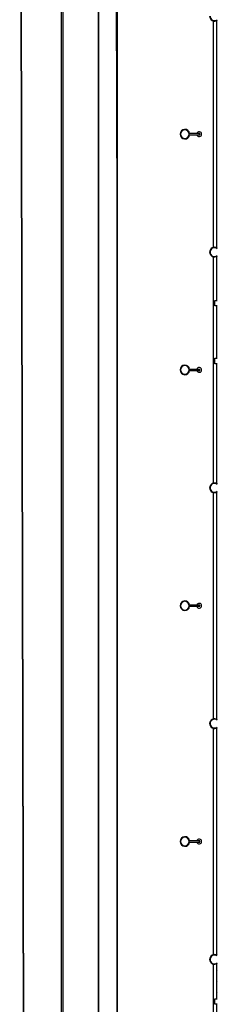
# Model space of a CAD drawing. Extents: x -46230 to 212221, y -185242 to 115744.
# Drawn here: x 103841 to 116424, y -76471 to -13829 of the extents above; entities that cross this region are included whole.
import ezdxf

# ---------------------------------------------------------------- set-up
doc = ezdxf.new("R2010")
doc.units = 0
for name, color, linetype in [('X-3040-S$0$A-----NPP', 11, 'CONTINUOUS'), ('X-3040-S$0$A-FLOR', 11, 'CONTINUOUS'), ('X-3040-S$0$A-FLOR-1', 11, 'CONTINUOUS'), ('X-3040-S$0$A-GENM', 11, 'CONTINUOUS'), ('X-3040-S$0$A-GENM-1', 11, 'CONTINUOUS'), ('X-3040-S$0$A-WALL', 8, 'CONTINUOUS'), ('X-3040-S$0$A-WALL-1', 8, 'CONTINUOUS'), ('X-3040-S$0$C-PRKG-1', 11, 'CONTINUOUS'), ('X-3040-S$0$EXISTING', 11, 'CONTINUOUS'), ('X-3040-S$0$S-COLS', 8, 'CONTINUOUS'), ('X-3040-S$0$XPATH', 11, 'CONTINUOUS'), ('X-XREF', 7, 'CONTINUOUS')]:
    doc.layers.add(name, color=color, linetype=linetype)

# ---------------------------------------------------------------- blocks, each defined once
blk = doc.blocks.new('X-3040-S')
at = {"layer": 'X-3040-S$0$A-----NPP'}
for p, q in [((30263, -101470), (-85730, -101735)), ((-85730, -101735), (30263, -101470)), ((30263, -101470), (-85730, -101735)), ((-85730, -101735), (30263, -101470))]:
    blk.add_line(p, q, dxfattribs=at)
at = {"layer": 'X-3040-S$0$A-FLOR'}
for p, q in [((-77405, -114041), (-77361, -113997)), ((-76654, -113997), (-76698, -114041)), ((-75991, -114041), (-75947, -113997))]:
    blk.add_line(p, q, dxfattribs=at)
at = {"layer": 'X-3040-S$0$A-FLOR-1'}
for p, q in [((37613, -106478), (-91043, -106478)), ((-89517, -107678), (33393, -107678))]:
    blk.add_line(p, q, dxfattribs=at)
at = {"layer": 'X-3040-S$0$A-GENM'}
for centre, radius, start, end in [((-75262, -113870), 305, 90.15436, 216.88919), ((-75262, -113870), 305, 90.15436, 214.87048), ((-75262, -113870), 279, 90.15436, 218.92625), ((-75262, -113870), 305, 323.41954, 90.15436), ((-75262, -113870), 305, 325.17379, 90.15436), ((-75262, -113870), 279, 321.12639, 90.15436), ((-60262, -113870), 305, 90.15436, 216.88919), ((-60262, -113870), 305, 90.15436, 214.87048), ((-60262, -113870), 279, 90.15436, 218.92625), ((-60262, -113870), 305, 323.41954, 90.15436), ((-60262, -113870), 305, 324.64059, 90.15436), ((-60262, -113870), 279, 321.12639, 90.15436), ((-45262, -113870), 305, 90.15436, 216.88919), ((-45262, -113870), 305, 90.15436, 214.87048), ((-45262, -113870), 279, 90.15436, 218.92625), ((-45262, -113870), 305, 323.41954, 90.15436), ((-45262, -113870), 305, 325.17379, 90.15436), ((-45262, -113870), 279, 321.12639, 90.15436), ((-30262, -113870), 305, 90.15436, 216.88919), ((-30262, -113870), 305, 90.15436, 214.87048), ((-30262, -113870), 279, 90.15436, 218.92625), ((-30262, -113870), 305, 323.41954, 90.15436), ((-30262, -113870), 305, 325.17379, 90.15436), ((-30262, -113870), 279, 321.12639, 90.15436), ((-15262, -113870), 305, 90.15436, 216.88919), ((-15262, -113870), 305, 90.15436, 214.87048), ((-15262, -113870), 279, 90.15436, 218.92625)]:
    blk.add_arc(centre, radius, start, end, dxfattribs=at)
at = {"layer": 'X-3040-S$0$A-GENM-1'}
for p, q in [((-67798, -112289), (-67798, -112939)), ((-67798, -112289), (-67798, -112939)), ((-67722, -112939), (-67722, -112289)), ((-67722, -112939), (-67722, -112289)), ((-52798, -112289), (-52798, -112939)), ((-52798, -112289), (-52798, -112939)), ((-52722, -112939), (-52722, -112289)), ((-52722, -112939), (-52722, -112289)), ((-37798, -112289), (-37798, -112939)), ((-37798, -112289), (-37798, -112939)), ((-37722, -112939), (-37722, -112289)), ((-37722, -112939), (-37722, -112289)), ((-22798, -112289), (-22798, -112939)), ((-22798, -112289), (-22798, -112939)), ((-22722, -112939), (-22722, -112289)), ((-22722, -112939), (-22722, -112289)), ((-67798, -112939), (-67722, -112939)), ((-67798, -112939), (-67722, -112939)), ((-52798, -112939), (-52722, -112939)), ((-52798, -112939), (-52722, -112939)), ((-37798, -112939), (-37722, -112939)), ((-37798, -112939), (-37722, -112939)), ((-22798, -112939), (-22722, -112939)), ((-22798, -112939), (-22722, -112939))]:
    blk.add_line(p, q, dxfattribs=at)
for centre, radius, start, end in [((-67760, -111987), 305, 90, 262.82022), ((-67760, -111987), 305, 90, 262.82022), ((-67760, -111987), 279, 90, 270), ((-67760, -111987), 305, 277.17978, 90), ((-67760, -111987), 305, 277.17978, 90), ((-67760, -111987), 279, 270, 90), ((-52760, -111987), 305, 90, 262.82022), ((-52760, -111987), 305, 90, 262.82022), ((-52760, -111987), 279, 90, 270), ((-52760, -111987), 305, 277.17978, 90), ((-52760, -111987), 305, 277.17978, 90), ((-52760, -111987), 279, 270, 90), ((-37760, -111987), 305, 90, 262.82022), ((-37760, -111987), 305, 90, 262.82022), ((-37760, -111987), 279, 90, 270), ((-37760, -111987), 305, 277.17978, 90), ((-37760, -111987), 305, 277.17978, 90), ((-37760, -111987), 279, 270, 90), ((-22760, -111987), 305, 90, 262.82022), ((-22760, -111987), 305, 90, 262.82022), ((-22760, -111987), 279, 90, 270), ((-22760, -111987), 305, 277.17978, 90), ((-22760, -111987), 305, 277.17978, 90), ((-22760, -111987), 279, 270, 90), ((-67760, -112901), 152, 104.47751, 270), ((-67760, -112901), 152, 270, 75.52249), ((-52760, -112901), 152, 104.47751, 270), ((-52760, -112901), 152, 270, 75.52249), ((-37760, -112901), 152, 104.47751, 270), ((-37760, -112901), 152, 270, 75.52249), ((-22760, -112901), 152, 104.47751, 270), ((-22760, -112901), 152, 270, 75.52249), ((-67760, -112901), 12.7, 90, 270), ((-67760, -112901), 12.7, 270, 90), ((-52760, -112901), 12.7, 90, 270), ((-52760, -112901), 12.7, 270, 90), ((-37760, -112901), 12.7, 90, 270), ((-37760, -112901), 12.7, 270, 90), ((-22760, -112901), 12.7, 90, 270), ((-22760, -112901), 12.7, 270, 90)]:
    blk.add_arc(centre, radius, start, end, dxfattribs=at)
at = {"layer": 'X-3040-S$0$A-WALL'}
for p, q in [((-36938, -114041), (-36938, -113997)), ((-36748, -113997), (-36748, -114041)), ((-33888, -114041), (-33888, -113997)), ((-33698, -113997), (-33698, -114041))]:
    blk.add_line(p, q, dxfattribs=at)
at = {"layer": 'X-3040-S$0$A-WALL-1'}
for p, q in [((32501, -104227), (-91446, -104227)), ((-91346, -104127), (32401, -104127)), ((-82068, -113807), (-75559, -113807)), ((-78118, -113997), (-81568, -113997)), ((-75538, -113997), (-77768, -113997)), ((-60538, -113997), (-74985, -113997)), ((-74965, -113807), (-60559, -113807)), ((-45538, -113997), (-59985, -113997)), ((-59965, -113807), (-45559, -113807)), ((-37368, -113997), (-44985, -113997)), ((-44965, -113807), (-30559, -113807)), ((-33688, -113997), (-37018, -113997)), ((-30538, -113997), (-33338, -113997)), ((-15538, -113997), (-29985, -113997)), ((-29965, -113807), (-15559, -113807))]:
    blk.add_line(p, q, dxfattribs=at)
at = {"layer": 'X-3040-S$0$C-PRKG-1'}
for p, q in [((-72618, -114007), (-72618, -114041)), ((-72518, -114007), (-72618, -114007)), ((-72618, -114007), (-72618, -114041)), ((-72518, -114007), (-72618, -114007)), ((-72518, -114041), (-72518, -114007)), ((-72518, -114041), (-72518, -114007)), ((-69918, -114007), (-70018, -114007)), ((-70018, -114007), (-70018, -114041)), ((-70018, -114007), (-70018, -114041)), ((-69918, -114007), (-70018, -114007)), ((-69918, -114041), (-69918, -114007)), ((-69918, -114041), (-69918, -114007)), ((-67318, -114007), (-67418, -114007)), ((-67418, -114007), (-67418, -114041)), ((-67318, -114041), (-67318, -114007)), ((-66968, -114007), (-67068, -114007)), ((-67068, -114007), (-67068, -114041)), ((-66968, -114041), (-66968, -114007)), ((-64368, -114007), (-64468, -114007)), ((-64468, -114007), (-64468, -114041)), ((-64368, -114007), (-64468, -114007)), ((-64468, -114007), (-64468, -114041)), ((-64368, -114041), (-64368, -114007)), ((-64368, -114041), (-64368, -114007)), ((-61768, -114007), (-61868, -114007)), ((-61868, -114007), (-61868, -114041)), ((-61768, -114007), (-61868, -114007)), ((-61868, -114007), (-61868, -114041)), ((-61768, -114041), (-61768, -114007)), ((-61768, -114041), (-61768, -114007)), ((-59168, -114007), (-59268, -114007)), ((-59268, -114007), (-59268, -114041)), ((-59168, -114007), (-59268, -114007)), ((-59268, -114007), (-59268, -114041)), ((-59168, -114041), (-59168, -114007)), ((-59168, -114041), (-59168, -114007)), ((-56568, -114007), (-56668, -114007)), ((-56668, -114007), (-56668, -114041)), ((-56568, -114041), (-56568, -114007)), ((-56318, -114007), (-56318, -114041)), ((-56218, -114007), (-56318, -114007)), ((-56218, -114041), (-56218, -114007)), ((-53718, -114007), (-53718, -114041)), ((-53618, -114007), (-53718, -114007)), ((-53718, -114007), (-53718, -114041)), ((-53618, -114007), (-53718, -114007)), ((-53618, -114041), (-53618, -114007)), ((-53618, -114041), (-53618, -114007)), ((-51118, -114007), (-51118, -114041)), ((-51018, -114007), (-51118, -114007)), ((-51118, -114007), (-51118, -114041)), ((-51018, -114007), (-51118, -114007)), ((-51018, -114041), (-51018, -114007)), ((-51018, -114041), (-51018, -114007)), ((-48518, -114007), (-48518, -114041)), ((-48418, -114007), (-48518, -114007)), ((-48418, -114041), (-48418, -114007)), ((-48068, -114007), (-48168, -114007)), ((-48168, -114007), (-48168, -114041)), ((-48068, -114041), (-48068, -114007)), ((-45533, -114007), (-45568, -114007)), ((-45568, -114007), (-45568, -114041)), ((-42618, -114007), (-42618, -114041)), ((-42518, -114007), (-42618, -114007)), ((-42618, -114007), (-42618, -114041)), ((-42518, -114007), (-42618, -114007)), ((-42518, -114041), (-42518, -114007)), ((-42518, -114041), (-42518, -114007)), ((-40018, -114007), (-40018, -114041)), ((-39918, -114007), (-40018, -114007)), ((-40018, -114007), (-40018, -114041)), ((-39918, -114007), (-40018, -114007)), ((-39918, -114041), (-39918, -114007)), ((-39918, -114041), (-39918, -114007)), ((-37418, -114007), (-37418, -114041)), ((-37368, -114007), (-37418, -114007)), ((-33288, -114041), (-33288, -113997)), ((-30788, -113997), (-30788, -114041)), ((-30788, -113997), (-30788, -114041)), ((-30688, -114041), (-30688, -113997)), ((-30688, -114041), (-30688, -113997)), ((-28188, -113997), (-28188, -114041)), ((-28188, -113997), (-28188, -114041)), ((-28088, -114041), (-28088, -113997)), ((-28088, -114041), (-28088, -113997)), ((-25588, -113997), (-25588, -114041)), ((-25588, -113997), (-25588, -114041)), ((-25488, -114041), (-25488, -113997)), ((-25488, -114041), (-25488, -113997)), ((-22988, -113997), (-22988, -114041)), ((-22888, -114041), (-22888, -113997)), ((-22638, -113997), (-22638, -114041)), ((-22538, -114041), (-22538, -113997)), ((-20038, -113997), (-20038, -114041)), ((-20038, -113997), (-20038, -114041)), ((-19938, -114041), (-19938, -113997)), ((-19938, -114041), (-19938, -113997)), ((-17438, -113997), (-17438, -114041)), ((-17438, -113997), (-17438, -114041)), ((-17338, -114041), (-17338, -113997)), ((-17338, -114041), (-17338, -113997))]:
    blk.add_line(p, q, dxfattribs=at)
at = {"layer": 'X-3040-S$0$EXISTING'}
for q in [(-87814, -107678), (-87813, -107678)]:
    blk.add_line((18232, -107678), q, dxfattribs=at)
at = {"layer": 'X-3040-S$0$S-COLS'}
for p, q in [((-78118, -113887), (-77768, -113887)), ((-78118, -114041), (-78118, -113887)), ((-77768, -113887), (-77768, -114041)), ((-37368, -113887), (-37018, -113887)), ((-37368, -114041), (-37368, -113887)), ((-37018, -113887), (-37018, -114041)), ((-33688, -113887), (-33338, -113887)), ((-33688, -114041), (-33688, -113887)), ((-33338, -113887), (-33338, -114041))]:
    blk.add_line(p, q, dxfattribs=at)
at = {"layer": 'X-3040-S$0$XPATH'}
for p, q in [((-85907, -106489), (-67875, -106489)), ((-67875, -106489), (-85907, -106489)), ((-85907, -106490), (-67875, -106490)), ((-67875, -106490), (-85907, -106490)), ((-67875, -106489), (-47830, -106489)), ((-47830, -106489), (-67875, -106489)), ((-67875, -106490), (-47831, -106490)), ((-47831, -106490), (-67875, -106490)), ((-47831, -106490), (-27732, -106490)), ((-27732, -106490), (-47831, -106490)), ((-47830, -106489), (-27732, -106489)), ((-27732, -106489), (-47830, -106489)), ((-27732, -106489), (-7933, -106489)), ((-7933, -106489), (-27732, -106489)), ((-27732, -106490), (-7933, -106490)), ((-7933, -106490), (-27732, -106490)), ((-7861, -107620), (-27703, -107678)), ((-27703, -107678), (-7861, -107620)), ((-7861, -107621), (-27703, -107678)), ((-27703, -107678), (-7861, -107621))]:
    blk.add_line(p, q, dxfattribs=at)

msp = doc.modelspace()

# ---------------------------------------------------------------- block references
at = {"layer": 'X-XREF', "rotation": 90}
msp.add_blockref('X-3040-S', (2371, 1648), dxfattribs=at)

doc.saveas('drawing.dxf')
